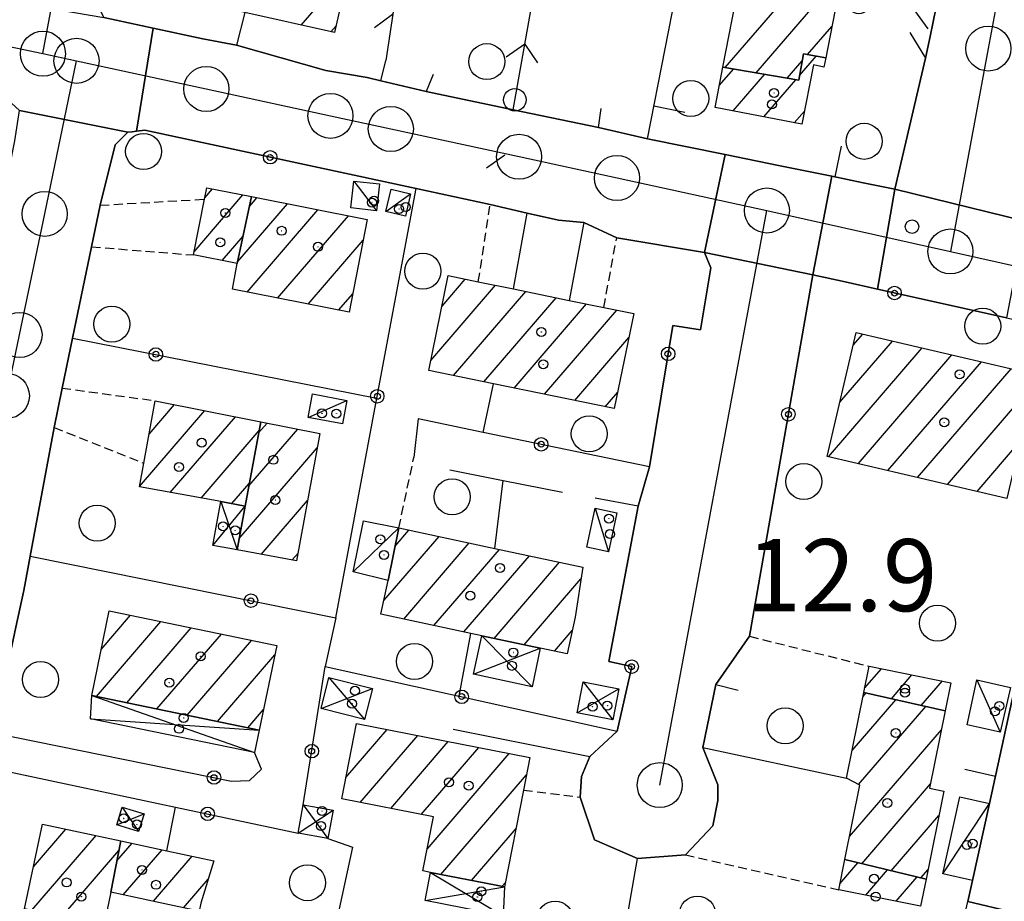
# Model space of a CAD drawing. Extents: x 1737404 to 1741714, y 5042816 to 5045945.
# Drawn here: x 1738642 to 1738751, y 5045114 to 5045212 of the extents above; entities that cross this region are included whole.
import ezdxf

# ---------------------------------------------------------------- set-up
doc = ezdxf.new("R2010")
doc.units = 0
doc.linetypes.add('C', pattern=[10, 5, 5])
doc.linetypes.add('L3', pattern=[1.5, 1, -0.5])
for name, color, linetype in [('11B2', 1, 'C'), ('11D4', 1, 'C'), ('17A1', 1, 'C'), ('17C3', 1, 'C'), ('17D4', 1, 'C'), ('19A1', 1, 'C'), ('19B2', 1, 'C'), ('19C3', 2, 'C'), ('1A1', 4, 'C'), ('1AJ36', 1, 'C'), ('1AP41', 7, 'CONTINUOUS'), ('1C3', 1, 'C'), ('1D4', 1, 'C'), ('297', 7, 'CONTINUOUS'), ('298', 7, 'CONTINUOUS'), ('2L12', 1, 'L3'), ('3A1', 1, 'C'), ('3B2', 1, 'C'), ('3C3', 1, 'C'), ('5F6', 1, 'C'), ('A2E5', 1, 'C'), ('I2E5', 7, 'CONTINUOUS'), ('N2A1', 2, 'C'), ('N2H8', 2, 'C'), ('N2P16', 2, 'C')]:
    doc.layers.add(name, color=color, linetype=linetype)

# ---------------------------------------------------------------- blocks, each defined once
blk = doc.blocks.new('5F6')
at = {"layer": '5F6'}
blk.add_circle((0, 0), 2, dxfattribs=at)
blk = doc.blocks.new('11D4')
at = {"layer": '11D4'}
for radius in [0.5, 0.01]:
    blk.add_circle((0, 0), radius, dxfattribs=at)
blk = doc.blocks.new('1AJ36')
at = {"layer": '1AJ36'}
for radius in [0.5, 0.01]:
    blk.add_circle((0, 0), radius, dxfattribs=at)
blk = doc.blocks.new('11B2')
at = {"layer": '11B2'}
blk.add_circle((0, 0), 0.75, dxfattribs=at)
blk = doc.blocks.new('N2P16')
at = {"layer": 'N2P16'}
blk.add_circle((0, -0.00928), 2.5, dxfattribs=at)
blk = doc.blocks.new('N2H8')
at = {"layer": 'N2H8'}
blk.add_circle((0, -0.00928), 2.5, dxfattribs=at)
blk = doc.blocks.new('N2A1')
at = {"layer": 'N2A1'}
blk.add_circle((0, -0.00928), 2.5, dxfattribs=at)
blk = doc.blocks.new('19B2')
at = {"layer": '19B2'}
for centre, radius in [((0, 0), 0.75), ((0, -0.02417), 0.32738)]:
    blk.add_circle(centre, radius, dxfattribs=at)
blk = doc.blocks.new('19C3')
at = {"layer": '19C3'}
for points in [[(-6.32083, -0.02486), (-4.55306, 1.74291)], [(6.17917, -0.02486), (7.94694, -1.79262)]]:
    blk.add_lwpolyline(points, dxfattribs=at)
blk.add_circle((-0.07083, -0.02486), 1.25, dxfattribs=at)
blk = doc.blocks.new('19A1')
at = {"layer": '19A1'}
blk.add_line((0, 0), (0, 3.50512), dxfattribs=at)

msp = doc.modelspace()

# ---------------------------------------------------------------- linework, layer by layer
at = {"layer": '17A1'}
for p, q in [((1738720.25298, 5045206.37765, -3333), (1738733.29726, 5045221.53383, -3333)), ((1738673.1883, 5045211.07641, -3333), (1738678.47734, 5045217.22285, -3333)), ((1738723.6937, 5045205.77588, -3333), (1738733.24143, 5045216.8694, -3333)), ((1738676.50163, 5045210.32771, -3333), (1738677.07554, 5045210.99346, -3333)), ((1738729.39742, 5045207.80457, -3333), (1738732.08488, 5045210.92714, -3333)), ((1738727.13442, 5045205.1741, -3333), (1738728.80052, 5045207.11103, -3333)), ((1738728.51789, 5045205.52842, -3333), (1738730.33444, 5045207.63908, -3333)), ((1738719.59018, 5045204.3544, -3333), (1738721.19085, 5045206.21422, -3333)), ((1738721.13125, 5045201.5465, -3333), (1738724.63157, 5045205.61245, -3333)), ((1738724.52499, 5045200.88906, -3333), (1738728.07129, 5045205.0106, -3333)), ((1738727.91774, 5045200.23155, -3333), (1738729.03305, 5045201.52852, -3333)), ((1738662.49013, 5045191.897, -3333), (1738663.3472, 5045192.89283, -3333)), ((1738661.31336, 5045185.93016, -3333), (1738666.73157, 5045192.22667, -3333)), ((1738667.45119, 5045190.94677, -3333), (1738668.28789, 5045191.92002, -3333)), ((1738666.1591, 5045184.84594, -3333), (1738671.67325, 5045191.25393, -3333)), ((1738667.19182, 5045181.4474, -3333), (1738675.05862, 5045190.58784, -3333)), ((1738670.57719, 5045180.78131, -3333), (1738678.44398, 5045189.92175, -3333)), ((1738664.41911, 5045184.94027, -3333), (1738666.75322, 5045187.65228, -3333)), ((1738673.96155, 5045180.11515, -3333), (1738680.08383, 5045187.22755, -3333)), ((1738687.57748, 5045173.8451, -3333), (1738694.77164, 5045182.20509, -3333)), ((1738688.82528, 5045179.89448, -3333), (1738691.40657, 5045182.89476, -3333)), ((1738677.34692, 5045179.44906, -3333), (1738678.90884, 5045181.26385, -3333)), ((1738690.1047, 5045172.1841, -3333), (1738698.13571, 5045181.51535, -3333)), ((1738693.46892, 5045171.49236, -3333), (1738701.49986, 5045180.8246, -3333)), ((1738696.83206, 5045170.80154, -3333), (1738704.86485, 5045180.13593, -3333)), ((1738700.19521, 5045170.11072, -3333), (1738708.22999, 5045179.44526, -3333)), ((1738703.55843, 5045169.4189, -3333), (1738709.56901, 5045176.4026, -3333)), ((1738734.44634, 5045175.5509, -3333), (1738735.5083, 5045176.78371, -3333)), ((1738732.97896, 5045169.2464, -3333), (1738738.80502, 5045176.01571, -3333)), ((1738731.70893, 5045163.17229, -3333), (1738742.10274, 5045175.24779, -3333)), ((1738735.00665, 5045162.40437, -3333), (1738745.39947, 5045174.47979, -3333)), ((1738738.3053, 5045161.63751, -3333), (1738748.69719, 5045173.71186, -3333)), ((1738741.60302, 5045160.86959, -3333), (1738751.99391, 5045172.94386, -3333)), ((1738744.90067, 5045160.10266, -3333), (1738754.45947, 5045171.20905, -3333)), ((1738706.92158, 5045168.72808, -3333), (1738708.32305, 5045170.35536, -3333)), ((1738656.32672, 5045165.70229, -3333), (1738659.13773, 5045168.96949, -3333)), ((1738655.25966, 5045159.86401, -3333), (1738662.51755, 5045168.29697, -3333)), ((1738658.66347, 5045159.21936, -3333), (1738665.89646, 5045167.62337, -3333)), ((1738668.47484, 5045165.81478, -3333), (1738669.42702, 5045166.92002, -3333)), ((1738662.08566, 5045158.59715, -3333), (1738668.52339, 5045166.07715, -3333)), ((1738667.38664, 5045159.95085, -3333), (1738672.80492, 5045166.24635, -3333)), ((1738748.19839, 5045159.33473, -3333), (1738752.99117, 5045164.90347, -3333)), ((1738666.31412, 5045154.10514, -3333), (1738674.97064, 5045164.16316, -3333)), ((1738665.50793, 5045157.97393, -3333), (1738667.43511, 5045160.21421, -3333)), ((1738668.76115, 5045152.34988, -3333), (1738673.9092, 5045158.33031, -3333)), ((1738683.61865, 5045153.25695, -3333), (1738685.15566, 5045155.0428, -3333)), ((1738682.37261, 5045147.21071, -3333), (1738688.49943, 5045154.32947, -3333)), ((1738684.56878, 5045145.16289, -3333), (1738691.84328, 5045153.61514, -3333)), ((1738672.18526, 5045151.72881, -3333), (1738672.84675, 5045152.4974, -3333)), ((1738687.91447, 5045144.45071, -3333), (1738695.18713, 5045152.90082, -3333)), ((1738691.25917, 5045143.73845, -3333), (1738698.5309, 5045152.18748, -3333)), ((1738694.60478, 5045143.02726, -3333), (1738701.87475, 5045151.47316, -3333)), ((1738697.94955, 5045142.314, -3333), (1738704.24252, 5045149.62471, -3333)), ((1738650.47025, 5045136.5872, -3333), (1738657.61743, 5045144.89152, -3333)), ((1738651.00398, 5045141.8069, -3333), (1738654.25606, 5045145.58549, -3333)), ((1738653.82978, 5045135.8911, -3333), (1738660.97881, 5045144.19756, -3333)), ((1738701.29433, 5045141.60075, -3333), (1738703.26679, 5045143.89256, -3333)), ((1738657.18923, 5045135.19599, -3333), (1738664.33919, 5045143.50353, -3333)), ((1738660.54876, 5045134.49989, -3333), (1738667.70056, 5045142.80957, -3333)), ((1738663.90822, 5045133.80478, -3333), (1738670.26384, 5045141.18937, -3333)), ((1738735.72377, 5045137.48206, -3333), (1738737.59206, 5045139.65174, -3333)), ((1738738.68383, 5045136.3218, -3333), (1738740.9672, 5045138.97486, -3333)), ((1738742.00454, 5045135.58167, -3333), (1738744.34334, 5045138.29805, -3333)), ((1738734.33643, 5045130.59087, -3333), (1738739.17441, 5045136.21212, -3333)), ((1738735.54364, 5045136.59308, -3333), (1738735.85271, 5045136.95218, -3333)), ((1738667.26775, 5045133.10867, -3333), (1738669.01603, 5045135.14, -3333)), ((1738735.03802, 5045126.8065, -3333), (1738742.49612, 5045135.47207, -3333)), ((1738678.16353, 5045127.5806, -3333), (1738682.73958, 5045132.89643, -3333)), ((1738679.32654, 5045133.53036, -3333), (1738679.35144, 5045133.5593, -3333)), ((1738734.03369, 5045121.04111, -3333), (1738744.23185, 5045132.89034, -3333)), ((1738679.74249, 5045124.81565, -3333), (1738686.12664, 5045132.23447, -3333)), ((1738683.13147, 5045124.15484, -3333), (1738689.51477, 5045131.5716, -3333)), ((1738686.52052, 5045123.49304, -3333), (1738692.9029, 5045130.90872, -3333)), ((1738687.16576, 5045119.64428, -3333), (1738696.29103, 5045130.24585, -3333)), ((1738688.69774, 5045116.82367, -3333), (1738698.20581, 5045127.87108, -3333)), ((1738735.39677, 5045118.02532, -3333), (1738743.03016, 5045126.89456, -3333)), ((1738738.6815, 5045117.24338, -3333), (1738743.96694, 5045123.38453, -3333)), ((1738643.48799, 5045117.68408, -3333), (1738647.08603, 5045121.86464, -3333)), ((1738692.08772, 5045116.16293, -3333), (1738697.03542, 5045121.91275, -3333)), ((1738643.2873, 5045112.85136, -3333), (1738650.42704, 5045121.1481, -3333)), ((1738652.7487, 5045118.34851, -3333), (1738654.42033, 5045120.29186, -3333)), ((1738653.45582, 5045114.57058, -3333), (1738657.76233, 5045119.57539, -3333)), ((1738646.63015, 5045112.13695, -3333), (1738652.96548, 5045119.49797, -3333)), ((1738656.80052, 5045113.85832, -3333), (1738661.10341, 5045118.85784, -3333)), ((1738732.97996, 5045115.80152, -3333), (1738734.97918, 5045118.12442, -3333)), ((1738741.9663, 5045116.46045, -3333), (1738742.75418, 5045117.37589, -3333)), ((1738660.13691, 5045113.13641, -3333), (1738662.86773, 5045116.30935, -3333)), ((1738735.84584, 5045114.53293, -3333), (1738738.26391, 5045117.34248, -3333)), ((1738739.22106, 5045113.85504, -3333), (1738741.54971, 5045116.55962, -3333)), ((1738695.4767, 5045115.50213, -3333), (1738695.86226, 5045115.95119, -3333))]:
    msp.add_line(p, q, dxfattribs=at)
at = {"layer": '17C3'}
for p, q in [((1738679.03829, 5045193.77007, -3333), (1738681.54202, 5045190.46765, -3333)), ((1738682.58172, 5045190.40411, -3333), (1738685.3416, 5045192.35876, -3333)), ((1738673.96704, 5045167.54783, -3333), (1738678.26896, 5045169.41338, -3333)), ((1738705.8253, 5045157.46821, -3333), (1738707.30835, 5045152.63622, -3333)), ((1738678.95594, 5045150.41067, -3333), (1738684.0285, 5045155.28331, -3333)), ((1738748.18935, 5045138.41759, -3333), (1738750.77807, 5045132.6144, -3333)), ((1738744.38633, 5045116.90042, -3333), (1738749.58544, 5045124.68981, -3333))]:
    msp.add_line(p, q, dxfattribs=at)
at = {"layer": '17D4'}
for p, q in [((1738664.28585, 5045158.19631, -3333), (1738666.0823, 5045152.83522, -3333)), ((1738663.40491, 5045153.32768, -3333), (1738666.97091, 5045157.70843, -3333)), ((1738693.24532, 5045143.31656, -3333), (1738698.80809, 5045137.6659, -3333)), ((1738692.33438, 5045139.04941, -3333), (1738699.71774, 5045141.93697, -3333)), ((1738676.25458, 5045138.67559, -3333), (1738680.23723, 5045134.03781, -3333)), ((1738704.49589, 5045138.19314, -3333), (1738707.78752, 5045133.99801, -3333)), ((1738675.39849, 5045135.2429, -3333), (1738681.09203, 5045137.47441, -3333)), ((1738703.81132, 5045134.7733, -3333), (1738708.44815, 5045137.41606, -3333)), ((1738649.95281, 5045136.69387, -3333), (1738668.02518, 5045130.34638, -3333)), ((1738649.8323, 5045134.11153, -3333), (1738668.54305, 5045132.84516, -3333)), ((1738653.34075, 5045124.30264, -3333), (1738655.14946, 5045121.59, -3333)), ((1738672.84523, 5045121.42296, -3333), (1738676.73703, 5045123.97082, -3333)), ((1738673.43269, 5045124.57278, -3333), (1738676.15793, 5045120.81661, -3333)), ((1738652.73605, 5045122.33389, -3333), (1738655.75387, 5045123.56274, -3333)), ((1738687.54976, 5045117.04758, -3333), (1738695.61191, 5045112.23694, -3333)), ((1738686.94451, 5045113.93453, -3333), (1738695.76375, 5045115.4454, -3333))]:
    msp.add_line(p, q, dxfattribs=at)
at = {"layer": '1A1'}
for points in [[(1738660.52572, 5045227.03318, 19.78), (1738679.7094, 5045222.6924, 19.78), (1738676.90458, 5045210.23654, 19.78), (1738666.95019, 5045212.48759, 19.78), (1738657.71292, 5045214.57672, 19.78), (1738660.52572, 5045227.03318, 19.78)], [(1738734.11245, 5045221.34818, 18.93), (1738732.67594, 5045213.96191, 18.93), (1738731.40856, 5045207.45075, 18.93), (1738728.93914, 5045207.88458, 18.93), (1738728.41479, 5045204.95008, 18.93), (1738719.99183, 5045206.42328, 18.93), (1738724.00241, 5045227.0434, 18.93), (1738731.81873, 5045225.30113, 18.93), (1738731.08333, 5045222.03794, 18.93), (1738734.11245, 5045221.34818, 18.93)], [(1738731.40856, 5045207.45075, 16.84), (1738731.21089, 5045206.42106, 16.84), (1738730.03409, 5045206.65485, 16.84), (1738728.74808, 5045200.0711, 16.84), (1738719.12148, 5045201.93552, 16.84), (1738719.99183, 5045206.42328, 16.84), (1738728.41479, 5045204.95008, 16.84), (1738728.93914, 5045207.88458, 16.84), (1738731.40856, 5045207.45075, 16.84)], [(1738666.10777, 5045184.60743, 17.96), (1738661.2413, 5045185.56675, 17.96), (1738662.46246, 5045191.75754, 17.96), (1738662.71207, 5045193.01776, 17.96), (1738667.68227, 5045192.03913, 17.96), (1738666.10777, 5045184.60743, 17.96)], [(1738666.10777, 5045184.60743, 19.15), (1738667.68227, 5045192.03913, 19.15), (1738680.53262, 5045189.51055, 19.15), (1738678.50624, 5045179.22098, 19.15), (1738665.56014, 5045181.76947, 19.15), (1738666.10777, 5045184.60743, 19.15)], [(1738689.52336, 5045183.28123, 19.2), (1738692.84978, 5045182.5987, 19.2), (1738696.77193, 5045181.7953, 19.2), (1738702.939, 5045180.52923, 19.2), (1738706.76631, 5045179.74681, 19.2), (1738710.11635, 5045179.05702, 19.2), (1738707.94419, 5045168.51785, 19.2), (1738694.51997, 5045171.27723, 19.2), (1738687.35068, 5045172.74905, 19.2), (1738689.52336, 5045183.28123, 19.2)], [(1738754.71596, 5045172.31033, 20.37), (1738751.51443, 5045158.56317, 20.37), (1738731.57216, 5045163.20417, 20.37), (1738734.77339, 5045176.95532, 20.37), (1738754.71596, 5045172.31033, 20.37)], [(1738666.97091, 5045157.70843, 16.09), (1738664.28585, 5045158.19631, 16.09), (1738655.25447, 5045159.83956, 16.09), (1738655.73299, 5045162.44871, 16.09), (1738656.99987, 5045169.39505, 16.09), (1738668.70724, 5045167.06368, 16.09), (1738666.97091, 5045157.70843, 16.09)], [(1738666.97091, 5045157.70843, 19.07), (1738668.70724, 5045167.06368, 19.07), (1738675.2605, 5045165.75633, 19.07), (1738672.69054, 5045151.63729, 19.07), (1738666.0823, 5045152.83522, 19.07), (1738666.97091, 5045157.70843, 19.07)], [(1738684.0285, 5045155.28331, 19.55), (1738694.68979, 5045153.00698, 19.55), (1738704.44303, 5045150.92438, 19.55), (1738703.58845, 5045145.39585, 19.55), (1738702.71183, 5045141.29974, 19.55), (1738699.71774, 5045141.93697, 19.55), (1738693.24532, 5045143.31656, 19.55), (1738692.00307, 5045143.58055, 19.55), (1738682.05063, 5045145.69837, 19.55), (1738682.85094, 5045149.46083, 19.55), (1738684.0285, 5045155.28331, 19.55)], [(1738651.88271, 5045146.07565, 18.96), (1738670.48033, 5045142.23551, 18.96), (1738668.54305, 5045132.84516, 18.96), (1738649.95281, 5045136.69387, 18.96), (1738651.88271, 5045146.07565, 18.96)], [(1738735.62631, 5045137.00242, 16.41), (1738736.2216, 5045139.92719, 16.41), (1738745.28208, 5045138.10961, 16.41), (1738744.65312, 5045134.99178, 16.41), (1738735.62631, 5045137.00242, 16.41)], [(1738735.62631, 5045137.00242, 19.61), (1738744.65312, 5045134.99178, 19.61), (1738742.93076, 5045126.40073, 19.61), (1738744.51353, 5045126.08904, 19.61), (1738742.54113, 5045116.32399, 19.61), (1738733.52004, 5045118.47245, 19.61), (1738735.17294, 5045126.73236, 19.61), (1738733.71961, 5045127.52509, 19.61), (1738735.62631, 5045137.00242, 19.61)], [(1738698.58194, 5045129.79865, 18.46), (1738697.87441, 5045126.17652, 18.46), (1738695.76375, 5045115.4454, 18.46), (1738694.84057, 5045115.62698, 18.46), (1738687.54976, 5045117.04758, 18.46), (1738686.6903, 5045117.22189, 18.46), (1738687.87007, 5045123.22907, 18.46), (1738677.70091, 5045125.21433, 18.46), (1738679.33212, 5045133.56287, 18.46), (1738698.58194, 5045129.79865, 18.46)], [(1738653.16674, 5045120.56001, 18.59), (1738652.08915, 5045114.86235, 18.59), (1738651.27864, 5045111.14225, 18.59), (1738642.48828, 5045113.02218, 18.59), (1738644.50335, 5045122.41836, 18.59), (1738653.16674, 5045120.56001, 18.59)], [(1738661.8751, 5045112.75813, 15.18), (1738657.55876, 5045113.69648, 15.18), (1738652.08915, 5045114.86235, 15.18), (1738653.16674, 5045120.56001, 15.18), (1738658.2862, 5045119.46319, 15.18), (1738663.4945, 5045118.34494, 15.18), (1738662.05178, 5045113.65287, 15.18), (1738661.8751, 5045112.75813, 15.18)], [(1738742.54113, 5045116.32399, 16.31), (1738741.93653, 5045113.30927, 16.31), (1738732.84531, 5045115.13558, 16.31), (1738733.52004, 5045118.47245, 16.31), (1738742.54113, 5045116.32399, 16.31)]]:
    msp.add_polyline3d(points, close=True, dxfattribs=at)
at = {"layer": '1AP41'}
for points in [[(1738744.31023, 5045216.36955, 13.154), (1738743.00866, 5045209.79266, 13.089), (1738742.47437, 5045207.40597, 13.067), (1738739.07246, 5045192.87963, 12.929), (1738739.07246, 5045192.87963, 12.929), (1738735.57252, 5045193.58929, 12.955), (1738732.07157, 5045194.29887, 12.982), (1738726.14911, 5045195.49902, 13.117), (1738720.22573, 5045196.69809, 13.251), (1738711.61066, 5045198.44673, 13.493), (1738706.18027, 5045199.70479, 13.651), (1738696.73225, 5045201.68889, 13.623), (1738687.0612, 5045203.71847, 13.143), (1738682.03776, 5045204.88565, 13.029), (1738680.52836, 5045205.26201, 12.995), (1738675.94202, 5045206.04274, 12.89), (1738666.00883, 5045208.84092, 12.941), (1738662.29623, 5045209.56474, 13.141), (1738656.7869, 5045210.73866, 13.316), (1738654.03109, 5045211.32754, 13.403), (1738651.27628, 5045211.9165, 13.491)], [(1738641.5271, 5045144.27021, 12.892), (1738642.40453, 5045148.35534, 13.007), (1738643.11525, 5045152.1492, 13.142), (1738645.77518, 5045166.41939, 13.65), (1738646.65496, 5045170.79452, 13.6), (1738647.82139, 5045176.35041, 13.617), (1738649.93832, 5045186.47528, 13.65), (1738650.90136, 5045191.09131, 13.7), (1738652.54624, 5045197.78417, 13.581), (1738653.96181, 5045199.18285, 13.52), (1738654.43102, 5045199.23805, 13.504), (1738654.90131, 5045199.29232, 13.488), (1738655.8408, 5045199.40179, 13.455), (1738685.94149, 5045192.93219, 13.087), (1738694.16703, 5045191.16241, 13.65), (1738698.28175, 5045190.19793, 13.676), (1738701.73963, 5045189.43398, 13.698), (1738704.54833, 5045189.16997, 13.714), (1738708.20964, 5045187.47055, 13.74), (1738717.95259, 5045185.83346, 13.214), (1738717.95259, 5045185.83346, 13.214), (1738718.65821, 5045184.15137, 12.972), (1738717.49829, 5045177.26317, 12.849), (1738714.43656, 5045177.75894, 12.831), (1738711.86039, 5045162.0489, 13.029), (1738710.59667, 5045157.68513, 13.083), (1738707.33389, 5045140.47054, 13.183), (1738709.86859, 5045139.88816, 13.338), (1738708.25865, 5045132.72859, 13.268), (1738705.22595, 5045129.90409, 13.401), (1738704.29335, 5045127.7072, 13.511), (1738704.16911, 5045125.40237, 13.66), (1738705.74382, 5045120.68556, 13.607), (1738710.51378, 5045118.61787, 13.649), (1738715.82717, 5045119.01578, 13.74), (1738718.88632, 5045122.2103, 13.709), (1738719.42649, 5045125.04069, 13.762), (1738719.43135, 5045126.75693, 13.806), (1738717.7793, 5045130.92642, 13.827), (1738719.19258, 5045137.89978, 13.894), (1738722.93461, 5045143.26447, 14.1), (1738729.96811, 5045183.3647, 12.849), (1738733.5577, 5045182.5695, 12.872), (1738737.14621, 5045181.77521, 12.895), (1738744.30906, 5045180.18859, 13.26), (1738751.47099, 5045178.6009, 13.626)], [(1738760.90779, 5045176.56581, 13.726), (1738749.58544, 5045124.68981, 13.029), (1738747.70061, 5045116.16582, 13.033), (1738747.16936, 5045113.84555, 12.997), (1738767.14259, 5045109.11259, 13.751)]]:
    msp.add_polyline3d(points, dxfattribs=at)
at = {"layer": '1C3'}
for points in [[(1738679.03829, 5045193.77007, 15.655), (1738681.88324, 5045193.45061, 15.655), (1738681.54202, 5045190.46765, 15.655), (1738678.69808, 5045190.78718, 15.655), (1738679.03829, 5045193.77007, 15.655)], [(1738682.58172, 5045190.40411, 15.116), (1738683.16374, 5045192.8766, 15.116), (1738685.3416, 5045192.35876, 15.116), (1738684.75859, 5045189.8862, 15.116), (1738682.58172, 5045190.40411, 15.116)], [(1738674.45366, 5045170.14255, 14.939), (1738678.26896, 5045169.41338, 14.939), (1738677.76638, 5045166.81747, 14.939), (1738673.96704, 5045167.54783, 14.939), (1738674.45366, 5045170.14255, 14.939)], [(1738705.8253, 5045157.46821, 15.174), (1738708.23044, 5045156.95535, 15.174), (1738707.30835, 5045152.63622, 15.174), (1738704.89553, 5045153.14448, 15.174), (1738705.8253, 5045157.46821, 15.174)], [(1738684.0285, 5045155.28331, 15.419), (1738682.85094, 5045149.46083, 15.419), (1738678.95594, 5045150.41067, 15.419), (1738680.10565, 5045156.08265, 15.419), (1738684.0285, 5045155.28331, 15.419)], [(1738748.18935, 5045138.41759, 15.749), (1738751.89462, 5045137.59093, 15.749), (1738750.77807, 5045132.6144, 15.749), (1738747.08108, 5045133.43767, 15.749), (1738748.18935, 5045138.41759, 15.749)], [(1738749.58544, 5045124.68981, 15.889), (1738747.70061, 5045116.16582, 15.889), (1738744.38633, 5045116.90042, 15.889), (1738746.27027, 5045125.43637, 15.889), (1738749.58544, 5045124.68981, 15.889)]]:
    msp.add_polyline3d(points, close=True, dxfattribs=at)
at = {"layer": '1D4'}
for points in [[(1738666.0823, 5045152.83522, 15.453), (1738663.40491, 5045153.32768, 15.453), (1738664.28585, 5045158.19631, 15.453), (1738666.97091, 5045157.70843, 15.453), (1738666.0823, 5045152.83522, 15.453)], [(1738693.24532, 5045143.31656, 15.248), (1738699.71774, 5045141.93697, 15.248), (1738698.80809, 5045137.6659, 15.248), (1738692.33438, 5045139.04941, 15.248), (1738693.24532, 5045143.31656, 15.248)], [(1738676.25458, 5045138.67559, 15.674), (1738681.09203, 5045137.47441, 15.674), (1738680.23723, 5045134.03781, 15.674), (1738675.39849, 5045135.2429, 15.674), (1738676.25458, 5045138.67559, 15.674)], [(1738704.49589, 5045138.19314, 15.122), (1738708.44815, 5045137.41606, 15.122), (1738707.78752, 5045133.99801, 15.122), (1738703.81132, 5045134.7733, 15.122), (1738704.49589, 5045138.19314, 15.122)], [(1738649.95281, 5045136.69387, 16.288), (1738668.54305, 5045132.84516, 16.288), (1738668.02518, 5045130.34638, 16.288), (1738649.8323, 5045134.11153, 16.288), (1738649.95281, 5045136.69387, 16.288)], [(1738653.34075, 5045124.30264, 15.049), (1738655.75387, 5045123.56274, 15.049), (1738655.14946, 5045121.59, 15.049), (1738652.73605, 5045122.33389, 15.049), (1738653.34075, 5045124.30264, 15.049)], [(1738673.43269, 5045124.57278, 15.145), (1738676.73703, 5045123.97082, 15.145), (1738676.15793, 5045120.81661, 15.145), (1738672.84523, 5045121.42296, 15.145), (1738673.43269, 5045124.57278, 15.145)], [(1738687.54976, 5045117.04758, 16.301), (1738694.84057, 5045115.62698, 16.301), (1738695.76375, 5045115.4454, 16.301), (1738695.61191, 5045112.23694, 16.301), (1738686.94451, 5045113.93453, 16.301), (1738687.54976, 5045117.04758, 16.301)]]:
    msp.add_polyline3d(points, close=True, dxfattribs=at)
at = {"layer": '297'}
for points in [[(1738639.30698, 5045213.98255, 13.145), (1738651.27628, 5045211.9165, 13.491), (1738654.03109, 5045211.32754, 13.403), (1738656.7869, 5045210.73866, 13.316), (1738654.90131, 5045199.29232, 13.488), (1738654.43102, 5045199.23805, 13.504), (1738653.96181, 5045199.18285, 13.52), (1738641.94922, 5045201.61271, 13.329), (1738640.17646, 5045203.21588, 13.259), (1738637.40719, 5045203.7837, 13.166), (1738639.30698, 5045213.98255, 13.145)], [(1738720.22573, 5045196.69809, 13.251), (1738726.14911, 5045195.49902, 13.117), (1738732.07157, 5045194.29887, 12.982), (1738729.96811, 5045183.3647, 12.849), (1738717.95259, 5045185.83346, 13.214), (1738720.22573, 5045196.69809, 13.251)], [(1738739.07246, 5045192.87963, 12.929), (1738753.53628, 5045189.32161, 13.104), (1738751.47099, 5045178.6009, 13.626), (1738744.30906, 5045180.18859, 13.26), (1738737.14621, 5045181.77521, 12.895), (1738739.07246, 5045192.87963, 12.929)]]:
    msp.add_polyline3d(points, close=True, dxfattribs=at)
at = {"layer": '298'}
msp.add_polyline3d([(1738753.53628, 5045189.32161, 13.104), (1738739.07246, 5045192.87963, 12.929), (1738742.47437, 5045207.40597, 13.067), (1738743.00866, 5045209.79266, 13.089), (1738744.31023, 5045216.36955, 13.154), (1738747.62725, 5045232.12305, 12.763), (1738747.7962, 5045232.90689, 12.754), (1738756.34647, 5045272.31746, 12.31), (1738713.89703, 5045282.15646, 12.73), (1738715.90966, 5045277.87257, 12.52), (1738714.48128, 5045276.55115, 12.52), (1738682.66904, 5045283.60557, 12.63), (1738678.19163, 5045291.07344, 12.54)], dxfattribs=at)
for points in [[(1738656.7869, 5045210.73866, 13.316), (1738662.29623, 5045209.56474, 13.141), (1738666.00883, 5045208.84092, 12.941), (1738675.94202, 5045206.04274, 12.89), (1738680.52836, 5045205.26201, 12.995), (1738682.03776, 5045204.88565, 13.029), (1738687.0612, 5045203.71847, 13.143), (1738696.73225, 5045201.68889, 13.623), (1738706.18027, 5045199.70479, 13.651), (1738711.61066, 5045198.44673, 13.493), (1738720.22573, 5045196.69809, 13.251), (1738717.95259, 5045185.83346, 13.214), (1738708.20964, 5045187.47055, 13.74), (1738704.54833, 5045189.16997, 13.714), (1738701.73963, 5045189.43398, 13.698), (1738698.28175, 5045190.19793, 13.676), (1738694.16703, 5045191.16241, 13.65), (1738685.94149, 5045192.93219, 13.087), (1738655.8408, 5045199.40179, 13.455), (1738654.90131, 5045199.29232, 13.488), (1738656.7869, 5045210.73866, 13.316)], [(1738641.94922, 5045201.61271, 13.329), (1738653.96181, 5045199.18285, 13.52), (1738652.54624, 5045197.78417, 13.581), (1738650.90136, 5045191.09131, 13.7), (1738649.93832, 5045186.47528, 13.65), (1738647.82139, 5045176.35041, 13.617), (1738646.65496, 5045170.79452, 13.6), (1738645.77518, 5045166.41939, 13.65), (1738643.11525, 5045152.1492, 13.142), (1738642.40453, 5045148.35534, 13.007), (1738641.5271, 5045144.27021, 12.892), (1738639.01961, 5045132.55767, 12.856), (1738638.69222, 5045130.6488, 12.83), (1738627.49818, 5045132.92837, 12.762), (1738628.59566, 5045134.27615, 12.763), (1738630.94807, 5045146.18466, 12.869), (1738629.85421, 5045152.4217, 12.976), (1738630.60322, 5045156.22645, 13.112), (1738634.3938, 5045175.39198, 13.156), (1738634.80411, 5045179.43411, 13.155), (1738636.30282, 5045186.09696, 13.223), (1738638.88608, 5045185.70977, 13.302), (1738641.41831, 5045198.24348, 13.339), (1738641.94922, 5045201.61271, 13.329)], [(1738732.07157, 5045194.29887, 12.982), (1738735.57252, 5045193.58929, 12.955), (1738739.07246, 5045192.87963, 12.929), (1738737.14621, 5045181.77521, 12.895), (1738733.5577, 5045182.5695, 12.872), (1738729.96811, 5045183.3647, 12.849), (1738732.07157, 5045194.29887, 12.982)], [(1738717.95259, 5045185.83346, 13.214), (1738729.96811, 5045183.3647, 12.849), (1738722.93461, 5045143.26447, 14.1), (1738719.19258, 5045137.89978, 13.894), (1738717.7793, 5045130.92642, 13.827), (1738719.43135, 5045126.75693, 13.806), (1738719.42649, 5045125.04069, 13.762), (1738718.88632, 5045122.2103, 13.709), (1738715.82717, 5045119.01578, 13.74), (1738710.51378, 5045118.61787, 13.649), (1738705.74382, 5045120.68556, 13.607), (1738704.16911, 5045125.40237, 13.66), (1738704.29335, 5045127.7072, 13.511), (1738705.22595, 5045129.90409, 13.401), (1738708.25865, 5045132.72859, 13.268), (1738709.86859, 5045139.88816, 13.338), (1738707.33389, 5045140.47054, 13.183), (1738710.59667, 5045157.68513, 13.083), (1738711.86039, 5045162.0489, 13.029), (1738714.43656, 5045177.75894, 12.831), (1738717.49829, 5045177.26317, 12.849), (1738718.65821, 5045184.15137, 12.972), (1738717.95259, 5045185.83346, 13.214)], [(1738760.90779, 5045176.56581, 13.726), (1738767.01942, 5045175.71879, 13.462), (1738765.6487, 5045169.65017, 13.54), (1738764.49359, 5045164.98766, 13.07), (1738762.59979, 5045156.27546, 12.991), (1738761.79237, 5045150.5188, 12.94), (1738760.58523, 5045145.61371, 14.13), (1738758.60935, 5045136.21644, 13.302), (1738757.56201, 5045131.06558, 12.85), (1738754.43174, 5045117.62562, 12.907), (1738773.76909, 5045113.10778, 13.484), (1738772.34401, 5045108.07305, 13.43), (1738767.86024, 5045108.9437, 13.706), (1738767.14259, 5045109.11259, 13.751), (1738747.16936, 5045113.84555, 12.997), (1738747.70061, 5045116.16582, 13.033), (1738749.58544, 5045124.68981, 13.029), (1738760.90779, 5045176.56581, 13.726)]]:
    msp.add_polyline3d(points, close=True, dxfattribs=at)
at = {"layer": '2L12'}
for p, q in [((1738650.90136, 5045191.09131, 13.7), (1738662.46246, 5045191.75754, 12.83)), ((1738692.84978, 5045182.5987, 12.88), (1738694.16703, 5045191.16241, 13.65)), ((1738706.76631, 5045179.74681, 12.78), (1738708.20964, 5045187.47055, 13.74)), ((1738649.93832, 5045186.47528, 13.65), (1738661.2413, 5045185.56675, 12.92)), ((1738646.65496, 5045170.79452, 13.6), (1738656.99987, 5045169.39505, 12.78)), ((1738645.77518, 5045166.41939, 13.65), (1738655.73299, 5045162.44871, 12.78)), ((1738684.0285, 5045155.28331, 12.83), (1738685.69966, 5045163.09832, 12.78)), ((1738722.93461, 5045143.26447, 14.1), (1738736.2216, 5045139.92719, 13.15)), ((1738697.87441, 5045126.17652, 12.88), (1738704.16911, 5045125.40237, 13.66)), ((1738715.82717, 5045119.01578, 13.74), (1738732.84531, 5045115.13558, 13.1))]:
    msp.add_line(p, q, dxfattribs=at)
at = {"layer": '3A1'}
msp.add_line((1738749.58544, 5045124.68981, 13.029), (1738760.90779, 5045176.56581, 13.726), dxfattribs=at)
for points in [[(1738740.71845, 5045210.24392, 13.13), (1738742.47437, 5045207.40597, 13.067), (1738739.07246, 5045192.87963, 12.929), (1738735.57252, 5045193.58929, 12.956), (1738732.07157, 5045194.29887, 12.982), (1738726.14911, 5045195.49902, 13.116), (1738720.22573, 5045196.69809, 13.251), (1738711.61066, 5045198.44673, 13.493), (1738719.45877, 5045238.43548, 13.2), (1738747.7962, 5045232.90689, 12.754), (1738747.62725, 5045232.12305, 12.763), (1738744.31023, 5045216.36955, 13.154), (1738742.42426, 5045215.50726, 13.172)], [(1738662.29623, 5045209.56474, 13.141), (1738656.7869, 5045210.73866, 13.316), (1738654.03109, 5045211.32754, 13.404), (1738651.27628, 5045211.9165, 13.491), (1738650.28774, 5045214.02868, 13.504), (1738653.00231, 5045228.73419, 13.274)], [(1738666.95019, 5045212.48759, 12.95), (1738666.00883, 5045208.84092, 12.941), (1738675.94202, 5045206.04274, 12.89)], [(1738680.52836, 5045205.26201, 12.995), (1738682.03776, 5045204.88565, 13.029), (1738682.59522, 5045207.16376, 13.055)], [(1738687.82223, 5045205.58159, 13.172), (1738687.0612, 5045203.71847, 13.143), (1738696.73225, 5045201.68889, 13.623), (1738706.18027, 5045199.70479, 13.651), (1738706.50137, 5045201.80474, 13.615)]]:
    msp.add_polyline3d(points, dxfattribs=at)
at = {"layer": '3B2'}
for p, q in [((1738696.77193, 5045181.7953, 12.852), (1738698.28175, 5045190.19793, 13.676)), ((1738647.82139, 5045176.35041, 13.617), (1738681.59431, 5045169.68247, 12.865)), ((1738693.40442, 5045165.8856, 12.854), (1738694.51997, 5045171.27723, 12.848)), ((1738694.68979, 5045153.00698, 12.915), (1738695.59845, 5045160.54526, 12.919)), ((1738690.72325, 5045136.60615, 13.06), (1738692.00307, 5045143.58055, 12.971)), ((1738719.19258, 5045137.89978, 13.894), (1738721.69129, 5045137.2756, 13.992)), ((1738717.7793, 5045130.92642, 13.827), (1738733.71961, 5045127.52509, 13.298)), ((1738658.2862, 5045119.46319, 12.803), (1738659.24003, 5045124.30919, 12.961)), ((1738710.51378, 5045118.61787, 13.649), (1738715.82717, 5045119.01578, 13.74))]:
    msp.add_line(p, q, dxfattribs=at)
for points in [[(1738650.90136, 5045191.09131, 13.7), (1738652.54624, 5045197.78417, 13.581), (1738653.96181, 5045199.18285, 13.52), (1738654.43102, 5045199.23805, 13.504), (1738654.90131, 5045199.29232, 13.488), (1738655.8408, 5045199.40179, 13.455), (1738685.94149, 5045192.93219, 13.087), (1738694.16703, 5045191.16241, 13.65)], [(1738677.04223, 5045145.31227, 13.039), (1738681.59431, 5045169.68247, 12.865), (1738685.94149, 5045192.93219, 13.087)], [(1738701.73963, 5045189.43398, 13.698), (1738704.54833, 5045189.16997, 13.714), (1738702.939, 5045180.52923, 12.808)], [(1738708.20964, 5045187.47055, 13.74), (1738717.95259, 5045185.83346, 13.214), (1738718.65821, 5045184.15137, 12.972), (1738717.49829, 5045177.26317, 12.849), (1738714.43656, 5045177.75894, 12.831), (1738711.86039, 5045162.0489, 13.029), (1738693.40442, 5045165.8856, 12.854), (1738686.17759, 5045167.38921, 12.811), (1738685.69966, 5045163.09832, 12.78)], [(1738646.65496, 5045170.79452, 13.6), (1738647.82139, 5045176.35041, 13.617), (1738649.93832, 5045186.47528, 13.65)], [(1738722.93461, 5045143.26447, 14.1), (1738729.96811, 5045183.3647, 12.849), (1738733.5577, 5045182.5695, 12.872), (1738737.14621, 5045181.77521, 12.895), (1738744.30906, 5045180.18859, 13.26), (1738751.47099, 5045178.6009, 13.626), (1738755.71722, 5045177.66132, 13.95)], [(1738642.40453, 5045148.35534, 13.007), (1738643.11525, 5045152.1492, 13.142), (1738645.77518, 5045166.41939, 13.65)], [(1738689.69658, 5045161.72489, 12.838), (1738695.59845, 5045160.54526, 12.919), (1738702.19142, 5045159.22985, 13.008)], [(1738673.43269, 5045124.57278, 13.104), (1738675.87392, 5045139.88861, 13.106), (1738690.72325, 5045136.60615, 13.06), (1738708.25865, 5045132.72859, 13.268), (1738709.86859, 5045139.88816, 13.338), (1738707.33389, 5045140.47054, 13.183), (1738710.59667, 5045157.68513, 13.083), (1738705.80523, 5045158.57987, 13.057)], [(1738643.11525, 5045152.1492, 13.142), (1738677.04223, 5045145.31227, 13.039), (1738675.87392, 5045139.88861, 13.106)], [(1738718.88632, 5045122.2103, 13.709), (1738719.42649, 5045125.04069, 13.762), (1738719.43135, 5045126.75693, 13.806), (1738717.7793, 5045130.92642, 13.827), (1738719.19258, 5045137.89978, 13.894)], [(1738690.07218, 5045132.95315, 13.074), (1738705.22595, 5045129.90409, 13.401), (1738704.29335, 5045127.7072, 13.511), (1738704.16911, 5045125.40237, 13.66)], [(1738639.01961, 5045132.55767, 12.856), (1738665.46414, 5045127.19618, 13.049), (1738667.47146, 5045127.26828, 13.07), (1738668.79726, 5045128.49979, 13.093), (1738668.02518, 5045130.34638, 13.09)], [(1738638.35786, 5045128.73941, 12.795), (1738659.24003, 5045124.30919, 12.961), (1738672.84523, 5045121.42296, 13.035)], [(1738676.15793, 5045120.81661, 13.083), (1738678.87034, 5045119.85643, 13.119), (1738677.40853, 5045113.0088, 12.986)], [(1738703.41263, 5045106.31061, 13.181), (1738708.2232, 5045105.46844, 13.194), (1738710.51378, 5045118.61787, 13.649)], [(1738708.2232, 5045105.46844, 13.194), (1738723.38756, 5045101.96989, 13.089), (1738743.37468, 5045097.35931, 13.019), (1738747.16936, 5045113.84555, 12.997), (1738747.70061, 5045116.16582, 13.033)]]:
    msp.add_polyline3d(points, dxfattribs=at)
at = {"layer": '3C3'}
msp.add_line((1738696.73225, 5045201.68889, 13.623), (1738699.54482, 5045217.48282, 13.578), dxfattribs=at)
msp.add_polyline3d([(1738653.93746, 5045232.87881, 13.352), (1738685.44289, 5045226.0511, 13.302), (1738682.59522, 5045207.16376, 13.055)], dxfattribs=at)
at = {"layer": 'A2E5'}
for p, q in [((1738644.53364, 5045207.90559), (1738648.25892, 5045207.11954)), ((1738712.98313, 5045126.75541), (1738724.87285, 5045190.51254)), ((1738724.87285, 5045190.51254), (1738745.23931, 5045185.96548))]:
    msp.add_line(p, q, dxfattribs=at)
at = {"layer": 'A2E5', "flags": 128}
for points in [[(1738644.53364, 5045207.90559), (1738648.81584, 5045230.8576), (1738649.96243, 5045236.99968), (1738652.7103, 5045251.67559), (1738660.6907, 5045294.39697), (1738661.47891, 5045298.62887), (1738664.01301, 5045298.05447), (1738668.94658, 5045296.93571), (1738695.04794, 5045291.02809), (1738725.93115, 5045284.03246), (1738762.03523, 5045275.85834), (1738761.59408, 5045273.48666), (1738760.56407, 5045267.98409), (1738754.60069, 5045236.09208), (1738750.55185, 5045214.4161), (1738749.44524, 5045208.47657), (1738745.23931, 5045185.96548)], [(1738595.49083, 5045218.22258), (1738606.19756, 5045215.96872), (1738628.11222, 5045211.35711), (1738644.53364, 5045207.90559)], [(1738631.55978, 5045126.714), (1738632.67156, 5045132.06223), (1738636.12689, 5045148.6875), (1738640.53759, 5045169.93727), (1738641.94269, 5045176.69841), (1738644.73616, 5045190.1362), (1738648.25892, 5045207.11954)], [(1738648.25892, 5045207.11954), (1738662.66594, 5045203.99853), (1738676.44313, 5045201.01186), (1738683.14174, 5045199.55795), (1738697.37335, 5045196.47595), (1738708.24441, 5045194.11704), (1738724.87285, 5045190.51254)], [(1738745.23931, 5045185.96548), (1738759.64561, 5045182.74713), (1738765.60578, 5045181.41843)]]:
    msp.add_lwpolyline(points, dxfattribs=at)
at = {"layer": 'I2E5'}
for points in [[(1738739.07246, 5045192.87963, 12.929), (1738742.47437, 5045207.40597, 13.067), (1738743.00866, 5045209.79266, 13.089), (1738744.31023, 5045216.36955, 13.154), (1738747.62725, 5045232.12305, 12.763)], [(1738651.27628, 5045211.9165, 13.491), (1738654.03109, 5045211.32754, 13.403), (1738656.7869, 5045210.73866, 13.316)], [(1738656.7869, 5045210.73866, 13.316), (1738662.29623, 5045209.56474, 13.141), (1738666.00883, 5045208.84092, 12.941), (1738675.94202, 5045206.04274, 12.89), (1738680.52836, 5045205.26201, 12.995), (1738682.03776, 5045204.88565, 13.029), (1738687.0612, 5045203.71847, 13.143), (1738696.73225, 5045201.68889, 13.623), (1738706.18027, 5045199.70479, 13.651), (1738711.61066, 5045198.44673, 13.493), (1738720.22573, 5045196.69809, 13.251)], [(1738654.90131, 5045199.29232, 13.488), (1738655.8408, 5045199.40179, 13.455), (1738685.94149, 5045192.93219, 13.087), (1738694.16703, 5045191.16241, 13.65), (1738698.28175, 5045190.19793, 13.676), (1738701.73963, 5045189.43398, 13.698), (1738704.54833, 5045189.16997, 13.714), (1738708.20964, 5045187.47055, 13.74), (1738717.95259, 5045185.83346, 13.214)], [(1738638.69222, 5045130.6488, 12.83), (1738639.01961, 5045132.55767, 12.856), (1738641.5271, 5045144.27021, 12.892), (1738642.40453, 5045148.35534, 13.007), (1738643.11525, 5045152.1492, 13.142), (1738645.77518, 5045166.41939, 13.65), (1738646.65496, 5045170.79452, 13.6), (1738647.82139, 5045176.35041, 13.617), (1738649.93832, 5045186.47528, 13.65), (1738650.90136, 5045191.09131, 13.7), (1738652.54624, 5045197.78417, 13.581), (1738653.96181, 5045199.18285, 13.52)], [(1738653.96181, 5045199.18285, 13.52), (1738654.43102, 5045199.23805, 13.504), (1738654.90131, 5045199.29232, 13.488)], [(1738720.22573, 5045196.69809, 13.251), (1738726.14911, 5045195.49902, 13.117), (1738732.07157, 5045194.29887, 12.982)], [(1738732.07157, 5045194.29887, 12.982), (1738735.57252, 5045193.58929, 12.955), (1738739.07246, 5045192.87963, 12.929)], [(1738729.96811, 5045183.3647, 12.849), (1738722.93461, 5045143.26447, 14.1), (1738719.19258, 5045137.89978, 13.894), (1738717.7793, 5045130.92642, 13.827), (1738719.43135, 5045126.75693, 13.806), (1738719.42649, 5045125.04069, 13.762), (1738718.88632, 5045122.2103, 13.709), (1738715.82717, 5045119.01578, 13.74), (1738710.51378, 5045118.61787, 13.649), (1738705.74382, 5045120.68556, 13.607), (1738704.16911, 5045125.40237, 13.66), (1738704.29335, 5045127.7072, 13.511), (1738705.22595, 5045129.90409, 13.401), (1738708.25865, 5045132.72859, 13.268), (1738709.86859, 5045139.88816, 13.338), (1738707.33389, 5045140.47054, 13.183), (1738710.59667, 5045157.68513, 13.083), (1738711.86039, 5045162.0489, 13.029), (1738714.43656, 5045177.75894, 12.831), (1738717.49829, 5045177.26317, 12.849), (1738718.65821, 5045184.15137, 12.972), (1738717.95259, 5045185.83346, 13.214)], [(1738729.96811, 5045183.3647, 12.849), (1738733.5577, 5045182.5695, 12.872), (1738737.14621, 5045181.77521, 12.895)], [(1738737.14621, 5045181.77521, 12.895), (1738744.30906, 5045180.18859, 13.26), (1738751.47099, 5045178.6009, 13.626)], [(1738767.01942, 5045175.71879, 13.462), (1738765.6487, 5045169.65017, 13.54), (1738764.49359, 5045164.98766, 13.07), (1738762.59979, 5045156.27546, 12.991), (1738761.79237, 5045150.5188, 12.94), (1738760.58523, 5045145.61371, 14.13), (1738758.60935, 5045136.21644, 13.302), (1738757.56201, 5045131.06558, 12.85), (1738754.43174, 5045117.62562, 12.907), (1738773.76909, 5045113.10778, 13.484), (1738772.34401, 5045108.07305, 13.43), (1738767.86024, 5045108.9437, 13.706), (1738767.14259, 5045109.11259, 13.751), (1738747.16936, 5045113.84555, 12.997), (1738747.70061, 5045116.16582, 13.033), (1738749.58544, 5045124.68981, 13.029), (1738760.90779, 5045176.56581, 13.726)]]:
    msp.add_polyline3d(points, dxfattribs=at)

# ---------------------------------------------------------------- block references
at = {"layer": '11B2'}
msp.add_blockref('11B2', (1738740.98323, 5045188.71046, 12.85), dxfattribs=at)
at = {"layer": '11D4'}
for p in [(1738725.42671, 5045202.26631, 16.84), (1738681.28717, 5045191.58078, 15.655), (1738664.77035, 5045190.22653, 17.96), (1738684.80247, 5045190.8803, 15.116), (1738671.038, 5045188.24694, 19.15), (1738699.84163, 5045177.01494, 19.2), (1738746.2527, 5045172.32638, 20.37), (1738677.10952, 5045167.95566, 14.939), (1738662.16702, 5045164.72865, 16.09), (1738670.11988, 5045162.83716, 19.07), (1738665.8715, 5045155.02069, 15.453), (1738707.4516, 5045154.59348, 15.174), (1738682.38841, 5045152.28933, 15.419), (1738695.25212, 5045150.82778, 19.55), (1738662.03831, 5045141.03068, 18.96), (1738696.57411, 5045139.97765, 15.248), (1738740.20159, 5045137.42728, 16.41), (1738678.83729, 5045135.77822, 15.674), (1738707.1763, 5045135.55781, 15.122), (1738750.17277, 5045134.93881, 15.749), (1738659.64701, 5045132.98925, 16.288), (1738739.17437, 5045132.51661, 19.61), (1738689.58886, 5045127.06031, 18.46), (1738654.96356, 5045122.39842, 15.049), (1738675.38806, 5045122.20506, 15.145), (1738747.71588, 5045120.2606, 15.889), (1738736.77276, 5045116.35031, 16.31), (1738657.08937, 5045115.67906, 15.18), (1738648.79593, 5045114.36502, 18.59), (1738692.7362, 5045114.33316, 16.301)]:
    msp.add_blockref('11D4', p, dxfattribs=at)
at = {"layer": '19A1'}
for p, rotation in [((1738712.32769, 5045202.10267, -3333), 258.903), ((1738732.46159, 5045194.21977, -3333), 348.543), ((1738750.24551, 5045127.71369, -3333), 77.693)]:
    msp.add_blockref('19A1', p, dxfattribs=dict(at, rotation=rotation))
at = {"layer": '19B2'}
for p, rotation in [((1738669.7506, 5045196.41201, -3333), 347.8630000000001), ((1738739.03895, 5045181.35536, -3333), 347.503), ((1738657.06701, 5045174.52465, -3333), 168.833), ((1738713.91664, 5045174.59111, -3333), 260.683), ((1738681.63308, 5045169.88795, -3333), 79.413), ((1738727.25397, 5045167.89003, -3333), 80.053), ((1738699.82539, 5045164.55029, -3333), 168.263), ((1738667.62372, 5045147.21034, -3333), 348.603), ((1738709.86796, 5045139.8831, -3333), 257.333), ((1738691.00775, 5045136.54322, -3333), 167.533), ((1738674.37837, 5045130.50526, -3333), 260.943), ((1738663.52219, 5045127.59029, -3333), 348.543), ((1738662.81481, 5045123.55098, -3333), 348.0230000000001)]:
    msp.add_blockref('19B2', p, dxfattribs=dict(at, rotation=rotation))
at = {"layer": '19C3'}
for p, rotation in [((1738684.28598, 5045218.37288, -3333), 261.423), ((1738699.1064, 5045215.02108, -3333), 259.903), ((1738735.1491, 5045213.59856, -3333), 351.643), ((1738696.91518, 5045202.71447, -3333), 259.903)]:
    msp.add_blockref('19C3', p, dxfattribs=dict(at, rotation=rotation))
at = {"layer": '1AJ36'}
for p in [(1738725.67693, 5045203.53159, 12.98), (1738681.05798, 5045191.38712, 12.978), (1738684.06558, 5045190.67669, 12.998), (1738664.20837, 5045186.96429, 12.88), (1738675.06494, 5045186.47261, 12.88), (1738700.054, 5045173.44265, 12.88), (1738675.50026, 5045167.99159, 12.899), (1738744.5523, 5045167.00427, 13.06), (1738659.63521, 5045162.03192, 12.88), (1738670.3213, 5045158.36649, 12.88), (1738707.33817, 5045156.30889, 13.092), (1738664.52952, 5045155.46474, 13.054), (1738681.98387, 5045154.02205, 12.964), (1738691.94938, 5045147.7524, 12.88), (1738696.74523, 5045141.45563, 13.009), (1738658.55908, 5045138.10255, 12.88), (1738679.15313, 5045137.21188, 13.131), (1738740.18676, 5045136.99595, 13.06), (1738705.53931, 5045135.45527, 13.104), (1738750.67772, 5045135.52117, 12.943), (1738660.16095, 5045134.18804, 13.061), (1738691.79545, 5045126.68101, 13.08), (1738738.25056, 5045124.76559, 13.06), (1738675.50691, 5045123.85864, 13.118), (1738653.50481, 5045123.04933, 12.892), (1738747.06002, 5045120.11321, 13.102), (1738655.52313, 5045117.33682, 12.7), (1738647.1588, 5045115.93823, 12.7), (1738693.18399, 5045114.94233, 13.311), (1738736.96112, 5045114.37075, 13.06)]:
    msp.add_blockref('1AJ36', p, dxfattribs=at)
at = {"layer": '5F6'}
for p in [(1738693.79382, 5045207.01961, 13.93), (1738716.42111, 5045202.93572, 13.93), (1738735.65904, 5045198.1788, 13.93), (1738655.7115, 5045197.05747, 14.43), (1738686.70546, 5045183.77521, 14.43), (1738652.18751, 5045177.88081, 14.43), (1738748.82223, 5045177.66644, 14.44), (1738705.16736, 5045165.73157, 14.43), (1738728.96739, 5045160.42375, 14.44), (1738689.95952, 5045158.73603, 14.43), (1738650.56635, 5045155.806, 14.43), (1738743.80031, 5045144.70571, 14.44), (1738685.77328, 5045140.46147, 14.43), (1738644.25732, 5045138.46559, 14.43), (1738726.893, 5045133.31277, 14.44), (1738673.88457, 5045115.91391, 14.43), (1738717.1812, 5045112.43819, 14.44), (1738701.367, 5045111.86565, 14.43)]:
    msp.add_blockref('5F6', p, dxfattribs=at)
at = {"layer": 'N2A1'}
msp.add_blockref('N2A1', (1738712.98313, 5045126.75541), dxfattribs=at)
at = {"layer": 'N2H8'}
for p in [(1738644.53364, 5045207.90559), (1738648.25892, 5045207.11954), (1738724.87285, 5045190.51254), (1738745.23931, 5045185.96548)]:
    msp.add_blockref('N2H8', p, dxfattribs=at)
at = {"layer": 'N2P16'}
for p in [(1738749.44524, 5045208.47657), (1738662.66594, 5045203.99853), (1738676.44313, 5045201.01186), (1738683.14174, 5045199.55795), (1738697.37335, 5045196.47595), (1738708.24441, 5045194.11704), (1738644.73616, 5045190.1362), (1738641.94269, 5045176.69841), (1738640.53759, 5045169.93727)]:
    msp.add_blockref('N2P16', p, dxfattribs=at)

# ---------------------------------------------------------------- texts
at = {"layer": '11B2'}
msp.add_text('12.9                                   ', height=8, dxfattribs=at).set_placement((1738722.59438, 5045146.03995))

doc.saveas('drawing.dxf')
